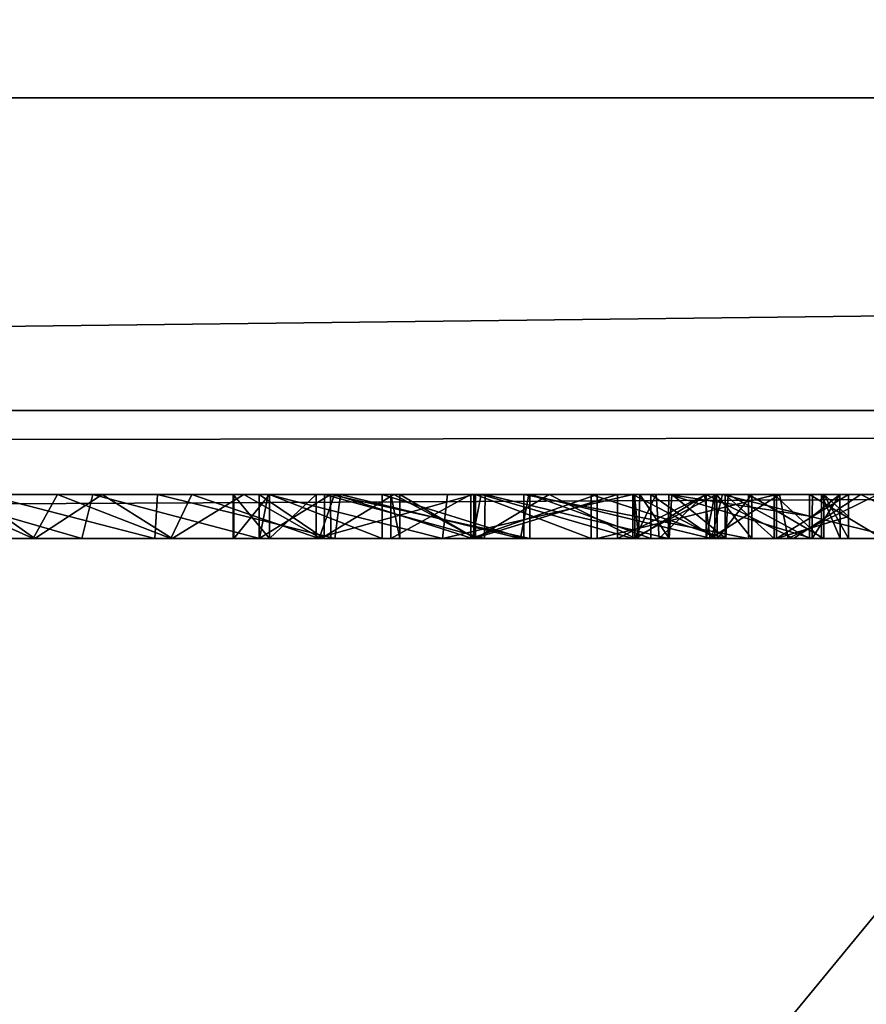
# Model space of a CAD drawing. Units: millimetres. Extents: x -30 to 72, y -201 to 44.
# Drawn here: x -1 to 1, y -21 to -19 of the extents above; entities that cross this region are included whole.
import ezdxf

# ---------------------------------------------------------------- set-up
doc = ezdxf.new("R2010")
doc.units = ezdxf.units.MM
doc.header["$LTSCALE"] = 52.148148
for name, color, linetype in [('1', 7, 'CONTINUOUS'), ('10', 7, 'CONTINUOUS'), ('178', 7, 'CONTINUOUS'), ('179', 7, 'CONTINUOUS'), ('180', 7, 'CONTINUOUS'), ('182', 7, 'CONTINUOUS'), ('185', 7, 'CONTINUOUS'), ('192', 7, 'CONTINUOUS'), ('193', 7, 'CONTINUOUS'), ('195', 7, 'CONTINUOUS'), ('262', 7, 'CONTINUOUS'), ('263', 7, 'CONTINUOUS'), ('4', 7, 'CONTINUOUS'), ('86', 7, 'CONTINUOUS'), ('87', 7, 'CONTINUOUS'), ('88', 7, 'CONTINUOUS'), ('89', 7, 'CONTINUOUS'), ('90', 7, 'CONTINUOUS'), ('91', 7, 'CONTINUOUS'), ('92', 7, 'CONTINUOUS'), ('93', 7, 'CONTINUOUS')]:
    doc.layers.add(name, color=color, linetype=linetype)

msp = doc.modelspace()

# ---------------------------------------------------------------- linework, layer by layer
at = {"layer": '1', "color": 7, "linetype": 'Continuous'}
for points in [[(42.7, -19, 97), (-10, -10.95, 97), (-17, -19, 97), (42.7, -19, 97)], [(10, -10.95, 97), (-10, -10.95, 97), (42.7, -19, 97), (10, -10.95, 97)]]:
    msp.add_3dface(points, dxfattribs=at)
at = {"layer": '10', "color": 7, "linetype": 'Continuous'}
for points in [[(42.7, -19, 97), (-17, -19, 97), (-17, -19.7102, 96.704), (42.7, -19, 97)], [(42.7, -19.7071, 96.7071), (42.7, -19, 97), (-17, -19.7102, 96.704), (42.7, -19.7071, 96.7071)], [(-17, -20, 96), (42.7, -20, 96), (42.7, -19.7071, 96.7071), (-17, -20, 96)], [(-17, -20, 96), (42.7, -19.7071, 96.7071), (-17, -19.8002, 96.5997), (-17, -20, 96)], [(-17, -19.8002, 96.5997), (42.7, -19.7071, 96.7071), (-17, -19.7102, 96.704), (-17, -19.8002, 96.5997)]]:
    msp.add_3dface(points, dxfattribs=at)
at = {"layer": '178', "color": 7, "linetype": 'Continuous'}
for points in [[(-0.7301, -20, 25.4342), (-1.105, -20, 25.2253), (-1.0769, -19.9, 25.243), (-0.7301, -20, 25.4342)], [(-0.7051, -19.9, 25.4448), (-0.7301, -20, 25.4342), (-1.0769, -19.9, 25.243), (-0.7051, -19.9, 25.4448)], [(-0.953, -20, 20.1921), (-0.5642, -20, 20.0038), (-0.9527, -19.9, 20.1927), (-0.953, -20, 20.1921)], [(-0.9527, -19.9, 20.1927), (-0.5642, -20, 20.0038), (-0.5579, -19.9, 20.0021), (-0.9527, -19.9, 20.1927)], [(-0.3267, -20, 25.5883), (-0.7301, -20, 25.4342), (-0.7051, -19.9, 25.4448), (-0.3267, -20, 25.5883)], [(-0.3071, -19.9, 25.5926), (-0.3267, -20, 25.5883), (-0.7051, -19.9, 25.4448), (-0.3071, -19.9, 25.5926)], [(-0.5642, -20, 20.0038), (-0.1558, -20, 19.8759), (-0.5579, -19.9, 20.0021), (-0.5642, -20, 20.0038)], [(-0.5579, -19.9, 20.0021), (-0.1558, -20, 19.8759), (-0.143, -19.9, 19.8742), (-0.5579, -19.9, 20.0021)], [(0.089, -20, 25.6805), (-0.3267, -20, 25.5883), (-0.3071, -19.9, 25.5926), (0.089, -20, 25.6805)], [(0.1003, -19.9, 25.6814), (0.089, -20, 25.6805), (-0.3071, -19.9, 25.5926), (0.1003, -19.9, 25.6814)], [(-0.1558, -20, 19.8759), (0.266, -20, 19.8086), (-0.143, -19.9, 19.8742), (-0.1558, -20, 19.8759)], [(-0.143, -19.9, 19.8742), (0.266, -20, 19.8086), (0.2852, -19.9, 19.8083), (-0.143, -19.9, 19.8742)], [(0.5212, -20, 25.7125), (0.089, -20, 25.6805), (0.5212, -19.9, 25.7125), (0.5212, -20, 25.7125)], [(0.5212, -19.9, 25.7125), (0.089, -20, 25.6805), (0.1003, -19.9, 25.6814), (0.5212, -19.9, 25.7125)], [(0.266, -20, 19.8086), (0.7, -20, 19.8036), (0.2852, -19.9, 19.8083), (0.266, -20, 19.8086)], [(0.2852, -19.9, 19.8083), (0.7, -20, 19.8036), (0.7249, -19.9, 19.8058), (0.2852, -19.9, 19.8083)], [(0.7, -20, 19.8036), (1.1261, -20, 19.8599), (0.7249, -19.9, 19.8058), (0.7, -20, 19.8036)], [(0.7249, -19.9, 19.8058), (1.1261, -20, 19.8599), (1.1554, -19.9, 19.8663), (0.7249, -19.9, 19.8058)]]:
    msp.add_3dface(points, dxfattribs=at)
at = {"layer": '179', "color": 7, "linetype": 'Continuous'}
for points in [[(0.7133, -20, 25.6321), (0.5212, -20, 25.7125), (0.7111, -19.9, 25.6342), (0.7133, -20, 25.6321)], [(0.5212, -20, 25.7125), (0.5212, -19.9, 25.7125), (0.7111, -19.9, 25.6342), (0.5212, -20, 25.7125)], [(0.5212, -20, 25.1723), (0.7133, -20, 25.2527), (0.5212, -19.9, 25.1723), (0.5212, -20, 25.1723)], [(0.5212, -19.9, 25.1723), (0.7133, -20, 25.2527), (0.7111, -19.9, 25.2506), (0.5212, -19.9, 25.1723)], [(0.7133, -20, 25.2527), (0.7911, -20, 25.4424), (0.7111, -19.9, 25.2506), (0.7133, -20, 25.2527)], [(0.7111, -19.9, 25.2506), (0.7911, -20, 25.4424), (0.7909, -19.9, 25.4424), (0.7111, -19.9, 25.2506)], [(0.7909, -19.9, 25.4424), (0.7133, -20, 25.6321), (0.7111, -19.9, 25.6342), (0.7909, -19.9, 25.4424)], [(0.7911, -20, 25.4424), (0.7133, -20, 25.6321), (0.7909, -19.9, 25.4424), (0.7911, -20, 25.4424)]]:
    msp.add_3dface(points, dxfattribs=at)
at = {"layer": '180', "color": 7, "linetype": 'Continuous'}
for points in [[(-1.1238, -20, 24.5257), (-0.8408, -20, 24.752), (-1.0626, -19.9, 24.58), (-1.1238, -20, 24.5257)], [(-0.8365, -20, 20.7552), (-1.1209, -20, 20.9813), (-0.9785, -19.9, 20.8605), (-0.8365, -20, 20.7552)], [(-1.0626, -19.9, 24.58), (-0.8408, -20, 24.752), (-0.7851, -19.9, 24.7887), (-1.0626, -19.9, 24.58)], [(-0.6841, -19.9, 20.6596), (-0.8365, -20, 20.7552), (-0.9785, -19.9, 20.8605), (-0.6841, -19.9, 20.6596)], [(-0.8408, -20, 24.752), (-0.5282, -20, 24.9322), (-0.7851, -19.9, 24.7887), (-0.8408, -20, 24.752)], [(-0.5248, -20, 20.5759), (-0.8365, -20, 20.7552), (-0.6841, -19.9, 20.6596), (-0.5248, -20, 20.5759)], [(-0.7851, -19.9, 24.7887), (-0.5282, -20, 24.9322), (-0.4804, -19.9, 24.9538), (-0.7851, -19.9, 24.7887)], [(-0.3623, -19.9, 20.506), (-0.5248, -20, 20.5759), (-0.6841, -19.9, 20.6596), (-0.3623, -19.9, 20.506)], [(-0.5282, -20, 24.9322), (-0.1915, -20, 25.0648), (-0.4804, -19.9, 24.9538), (-0.5282, -20, 24.9322)], [(-0.1863, -20, 20.4437), (-0.5248, -20, 20.5759), (-0.3623, -19.9, 20.506), (-0.1863, -20, 20.4437)], [(-0.4804, -19.9, 24.9538), (-0.1915, -20, 25.0648), (-0.1564, -19.9, 25.0742), (-0.4804, -19.9, 24.9538)], [(-0.0216, -19.9, 20.4007), (-0.1863, -20, 20.4437), (-0.3623, -19.9, 20.506), (-0.0216, -19.9, 20.4007)], [(-0.1915, -20, 25.0648), (0.1572, -20, 25.1443), (-0.1564, -19.9, 25.0742), (-0.1915, -20, 25.0648)], [(0.1645, -20, 20.3644), (-0.1863, -20, 20.4437), (-0.0216, -19.9, 20.4007), (0.1645, -20, 20.3644)], [(-0.1564, -19.9, 25.0742), (0.1572, -20, 25.1443), (0.1763, -19.9, 25.1467), (-0.1564, -19.9, 25.0742)], [(0.3309, -19.9, 20.3464), (0.1645, -20, 20.3644), (-0.0216, -19.9, 20.4007), (0.3309, -19.9, 20.3464)], [(0.1572, -20, 25.1443), (0.5212, -20, 25.1723), (0.1763, -19.9, 25.1467), (0.1572, -20, 25.1443)], [(0.5268, -20, 20.3378), (0.1645, -20, 20.3644), (0.3309, -19.9, 20.3464), (0.5268, -20, 20.3378)], [(0.5212, -20, 25.1723), (0.5212, -19.9, 25.1723), (0.1763, -19.9, 25.1467), (0.5212, -20, 25.1723)], [(0.687, -19.9, 20.3435), (0.5268, -20, 20.3378), (0.3309, -19.9, 20.3464), (0.687, -19.9, 20.3435)], [(0.8855, -20, 20.3655), (0.5268, -20, 20.3378), (0.687, -19.9, 20.3435), (0.8855, -20, 20.3655)], [(1.0384, -19.9, 20.3946), (0.8855, -20, 20.3655), (0.687, -19.9, 20.3435), (1.0384, -19.9, 20.3946)], [(1.2395, -20, 20.4469), (0.8855, -20, 20.3655), (1.0384, -19.9, 20.3946), (1.2395, -20, 20.4469)], [(1.3785, -19.9, 20.4959), (1.2395, -20, 20.4469), (1.0384, -19.9, 20.3946), (1.3785, -19.9, 20.4959)]]:
    msp.add_3dface(points, dxfattribs=at)
at = {"layer": '182', "color": 7, "linetype": 'Continuous'}
for points in [[(0.5258, -20, 22.9187), (0.5337, -20, 22.4896), (0.5246, -19.9, 22.8855), (0.5258, -20, 22.9187)], [(0.574, -19.9, 23.3074), (0.5258, -20, 22.9187), (0.5246, -19.9, 22.8855), (0.574, -19.9, 23.3074)], [(0.5246, -19.9, 22.8855), (0.5337, -20, 22.4896), (0.5371, -19.9, 22.4627), (0.5246, -19.9, 22.8855)], [(0.5809, -20, 23.3452), (0.5258, -20, 22.9187), (0.574, -19.9, 23.3074), (0.5809, -20, 23.3452)], [(0.5337, -20, 22.4896), (0.6032, -20, 22.0635), (0.5371, -19.9, 22.4627), (0.5337, -20, 22.4896)], [(0.5371, -19.9, 22.4627), (0.6032, -20, 22.0635), (0.6094, -19.9, 22.0443), (0.5371, -19.9, 22.4627)], [(0.6837, -19.9, 23.7176), (0.5809, -20, 23.3452), (0.574, -19.9, 23.3074), (0.6837, -19.9, 23.7176)], [(0.6966, -20, 23.7574), (0.5809, -20, 23.3452), (0.6837, -19.9, 23.7176), (0.6966, -20, 23.7574)], [(0.6032, -20, 22.0635), (0.7326, -20, 21.6577), (0.6094, -19.9, 22.0443), (0.6032, -20, 22.0635)], [(0.6094, -19.9, 22.0443), (0.7326, -20, 21.6577), (0.7374, -19.9, 21.6475), (0.6094, -19.9, 22.0443)], [(0.8544, -19.9, 24.1148), (0.6966, -20, 23.7574), (0.6837, -19.9, 23.7176), (0.8544, -19.9, 24.1148)], [(0.8734, -20, 24.1535), (0.6966, -20, 23.7574), (0.8544, -19.9, 24.1148), (0.8734, -20, 24.1535)], [(0.7326, -20, 21.6577), (0.9222, -20, 21.268), (0.7374, -19.9, 21.6475), (0.7326, -20, 21.6577)], [(0.7374, -19.9, 21.6475), (0.9222, -20, 21.268), (0.9222, -19.9, 21.268), (0.7374, -19.9, 21.6475)], [(1.0776, -19.9, 24.4797), (0.8734, -20, 24.1535), (0.8544, -19.9, 24.1148), (1.0776, -19.9, 24.4797)], [(1.1023, -20, 24.5155), (0.8734, -20, 24.1535), (1.0776, -19.9, 24.4797), (1.1023, -20, 24.5155)]]:
    msp.add_3dface(points, dxfattribs=at)
at = {"layer": '185', "color": 7, "linetype": 'Continuous'}
for points in [[(0.9222, -20, 21.268), (1.0883, -20, 21.1424), (0.9222, -19.9, 21.268), (0.9222, -20, 21.268)], [(0.9222, -19.9, 21.268), (1.0883, -20, 21.1424), (1.0853, -19.9, 21.1433), (0.9222, -19.9, 21.268)]]:
    msp.add_3dface(points, dxfattribs=at)
at = {"layer": '192', "color": 42, "linetype": 'Continuous', "true_color": 0xcd9632}
for points in [[(-0.7051, -19.9, 25.4448), (-1.0769, -19.9, 25.243), (-0.7851, -19.9, 24.7887), (-0.7051, -19.9, 25.4448)], [(-1.0769, -19.9, 25.243), (-1.0626, -19.9, 24.58), (-0.7851, -19.9, 24.7887), (-1.0769, -19.9, 25.243)], [(-0.9527, -19.9, 20.1927), (-0.6841, -19.9, 20.6596), (-0.9785, -19.9, 20.8605), (-0.9527, -19.9, 20.1927)], [(-0.9527, -19.9, 20.1927), (-0.5579, -19.9, 20.0021), (-0.6841, -19.9, 20.6596), (-0.9527, -19.9, 20.1927)], [(-0.7051, -19.9, 25.4448), (-0.7851, -19.9, 24.7887), (-0.4804, -19.9, 24.9538), (-0.7051, -19.9, 25.4448)], [(-0.3071, -19.9, 25.5926), (-0.7051, -19.9, 25.4448), (-0.4804, -19.9, 24.9538), (-0.3071, -19.9, 25.5926)], [(-0.5579, -19.9, 20.0021), (-0.3623, -19.9, 20.506), (-0.6841, -19.9, 20.6596), (-0.5579, -19.9, 20.0021)], [(-0.5579, -19.9, 20.0021), (-0.143, -19.9, 19.8742), (-0.3623, -19.9, 20.506), (-0.5579, -19.9, 20.0021)], [(-0.3071, -19.9, 25.5926), (-0.4804, -19.9, 24.9538), (-0.1564, -19.9, 25.0742), (-0.3071, -19.9, 25.5926)], [(-0.3039, -19.9, 16.1443), (-0.385, -19.9, 16.3402), (-0.3863, -19.9, 16.2331), (-0.3039, -19.9, 16.1443)], [(-0.3039, -19.9, 16.1443), (-0.3036, -19.9, 16.4094), (-0.385, -19.9, 16.3402), (-0.3039, -19.9, 16.1443)], [(-0.143, -19.9, 19.8742), (-0.0216, -19.9, 20.4007), (-0.3623, -19.9, 20.506), (-0.143, -19.9, 19.8742)], [(-0.179, -19.9, 18.0757), (-0.3271, -19.9, 17.7633), (-0.1652, -19.9, 17.2728), (-0.179, -19.9, 18.0757)], [(0.1003, -19.9, 25.6814), (-0.3071, -19.9, 25.5926), (-0.1564, -19.9, 25.0742), (0.1003, -19.9, 25.6814)], [(-0.3039, -19.9, 16.1443), (-0.0478, -19.9, 16.0358), (-0.3036, -19.9, 16.4094), (-0.3039, -19.9, 16.1443)], [(-0.0478, -19.9, 16.0358), (-0.1978, -19.9, 16.3947), (-0.3036, -19.9, 16.4094), (-0.0478, -19.9, 16.0358)], [(-0.1978, -19.9, 16.3947), (-0.0478, -19.9, 16.0358), (0.1601, -19.9, 16.2573), (-0.1978, -19.9, 16.3947)], [(-0.0287, -19.9, 17.6066), (-0.0078, -19.9, 17.8438), (-0.179, -19.9, 18.0757), (-0.0287, -19.9, 17.6066)], [(-0.0287, -19.9, 17.6066), (-0.179, -19.9, 18.0757), (-0.1652, -19.9, 17.2728), (-0.0287, -19.9, 17.6066)], [(-0.0078, -19.9, 17.8438), (0.1641, -19.9, 17.9903), (-0.179, -19.9, 18.0757), (-0.0078, -19.9, 17.8438)], [(0.1641, -19.9, 17.9903), (0.1859, -19.9, 18.2578), (-0.179, -19.9, 18.0757), (0.1641, -19.9, 17.9903)], [(0.2869, -19.9, 17.0582), (-0.0287, -19.9, 17.6066), (-0.1652, -19.9, 17.2728), (0.2869, -19.9, 17.0582)], [(0.1003, -19.9, 25.6814), (-0.1564, -19.9, 25.0742), (0.1763, -19.9, 25.1467), (0.1003, -19.9, 25.6814)], [(-0.143, -19.9, 19.8742), (0.2852, -19.9, 19.8083), (-0.0216, -19.9, 20.4007), (-0.143, -19.9, 19.8742)], [(-0.0478, -19.9, 16.0358), (0.2733, -19.9, 16), (0.1601, -19.9, 16.2573), (-0.0478, -19.9, 16.0358)], [(0.1531, -19.9, 17.4083), (-0.0287, -19.9, 17.6066), (0.2869, -19.9, 17.0582), (0.1531, -19.9, 17.4083)], [(0.2852, -19.9, 19.8083), (0.3309, -19.9, 20.3464), (-0.0216, -19.9, 20.4007), (0.2852, -19.9, 19.8083)], [(0.5212, -19.9, 25.7125), (0.1003, -19.9, 25.6814), (0.5212, -19.9, 25.1723), (0.5212, -19.9, 25.7125)], [(0.5212, -19.9, 25.1723), (0.1003, -19.9, 25.6814), (0.1763, -19.9, 25.1467), (0.5212, -19.9, 25.1723)], [(0.4398, -19.9, 17.2987), (0.1531, -19.9, 17.4083), (0.2869, -19.9, 17.0582), (0.4398, -19.9, 17.2987)], [(0.2733, -19.9, 16), (0.4859, -19.9, 16.2809), (0.1601, -19.9, 16.2573), (0.2733, -19.9, 16)], [(0.1641, -19.9, 17.9903), (0.4265, -19.9, 18.0186), (0.1859, -19.9, 18.2578), (0.1641, -19.9, 17.9903)], [(0.4265, -19.9, 18.0186), (0.6031, -19.9, 18.2471), (0.1859, -19.9, 18.2578), (0.4265, -19.9, 18.0186)], [(0.2733, -19.9, 16), (0.7834, -19.9, 16.1526), (0.4859, -19.9, 16.2809), (0.2733, -19.9, 16)], [(0.2852, -19.9, 19.8083), (0.7249, -19.9, 19.8058), (0.3309, -19.9, 20.3464), (0.2852, -19.9, 19.8083)], [(0.4398, -19.9, 17.2987), (0.2869, -19.9, 17.0582), (0.5617, -19.9, 16.9382), (0.4398, -19.9, 17.2987)], [(0.7249, -19.9, 19.8058), (0.687, -19.9, 20.3435), (0.3309, -19.9, 20.3464), (0.7249, -19.9, 19.8058)], [(0.4265, -19.9, 18.0186), (0.7309, -19.9, 17.9252), (0.6031, -19.9, 18.2471), (0.4265, -19.9, 18.0186)], [(0.8474, -19.9, 17.0792), (0.4398, -19.9, 17.2987), (0.7069, -19.9, 16.7324), (0.8474, -19.9, 17.0792)], [(0.4398, -19.9, 17.2987), (0.5617, -19.9, 16.9382), (0.7069, -19.9, 16.7324), (0.4398, -19.9, 17.2987)], [(0.7834, -19.9, 16.1526), (0.6873, -19.9, 16.4625), (0.4859, -19.9, 16.2809), (0.7834, -19.9, 16.1526)], [(0.5212, -19.9, 25.7125), (0.5212, -19.9, 25.1723), (0.7111, -19.9, 25.2506), (0.5212, -19.9, 25.7125)], [(0.5212, -19.9, 25.7125), (0.7111, -19.9, 25.2506), (0.7111, -19.9, 25.6342), (0.5212, -19.9, 25.7125)], [(0.574, -19.9, 23.3074), (0.5246, -19.9, 22.8855), (0.5371, -19.9, 22.4627), (0.574, -19.9, 23.3074)], [(0.574, -19.9, 23.3074), (0.5371, -19.9, 22.4627), (0.6094, -19.9, 22.0443), (0.574, -19.9, 23.3074)], [(0.6837, -19.9, 23.7176), (0.574, -19.9, 23.3074), (0.6094, -19.9, 22.0443), (0.6837, -19.9, 23.7176)], [(0.7309, -19.9, 17.9252), (0.8419, -19.9, 17.8708), (0.6031, -19.9, 18.2471), (0.7309, -19.9, 17.9252)], [(0.8419, -19.9, 17.8708), (0.929, -19.9, 18.1109), (0.6031, -19.9, 18.2471), (0.8419, -19.9, 17.8708)], [(0.6837, -19.9, 23.7176), (0.6094, -19.9, 22.0443), (0.7374, -19.9, 21.6475), (0.6837, -19.9, 23.7176)], [(0.8544, -19.9, 24.1148), (0.6837, -19.9, 23.7176), (0.7374, -19.9, 21.6475), (0.8544, -19.9, 24.1148)], [(0.7249, -19.9, 19.8058), (1.0384, -19.9, 20.3946), (0.687, -19.9, 20.3435), (0.7249, -19.9, 19.8058)], [(0.7834, -19.9, 16.1526), (0.7069, -19.9, 16.7324), (0.6873, -19.9, 16.4625), (0.7834, -19.9, 16.1526)], [(0.7834, -19.9, 16.1526), (0.8474, -19.9, 17.0792), (0.7069, -19.9, 16.7324), (0.7834, -19.9, 16.1526)], [(0.7111, -19.9, 25.2506), (0.7909, -19.9, 25.4424), (0.7111, -19.9, 25.6342), (0.7111, -19.9, 25.2506)], [(0.7249, -19.9, 19.8058), (1.1554, -19.9, 19.8663), (1.0384, -19.9, 20.3946), (0.7249, -19.9, 19.8058)], [(0.8544, -19.9, 24.1148), (0.7374, -19.9, 21.6475), (0.9222, -19.9, 21.268), (0.8544, -19.9, 24.1148)], [(0.8474, -19.9, 17.0792), (0.7834, -19.9, 16.1526), (0.9544, -19.9, 16.3731), (0.8474, -19.9, 17.0792)], [(0.8419, -19.9, 17.8708), (0.9497, -19.9, 17.9019), (0.929, -19.9, 18.1109), (0.8419, -19.9, 17.8708)], [(1.0109, -19.9, 16.666), (0.8474, -19.9, 17.0792), (0.9544, -19.9, 16.3731), (1.0109, -19.9, 16.666)], [(1.0776, -19.9, 24.4797), (0.8544, -19.9, 24.1148), (1.064, -19.9, 22.8617), (1.0776, -19.9, 24.4797)], [(0.8544, -19.9, 24.1148), (0.9222, -19.9, 21.268), (1.064, -19.9, 22.8617), (0.8544, -19.9, 24.1148)], [(1.064, -19.9, 22.8617), (0.9222, -19.9, 21.268), (1.0853, -19.9, 21.1433), (1.064, -19.9, 22.8617)], [(0.9497, -19.9, 17.9019), (0.9914, -19.9, 18.0058), (0.929, -19.9, 18.1109), (0.9497, -19.9, 17.9019)], [(1.1554, -19.9, 19.8663), (1.3785, -19.9, 20.4959), (1.0384, -19.9, 20.3946), (1.1554, -19.9, 19.8663)]]:
    msp.add_3dface(points, dxfattribs=at)
at = {"layer": '193', "color": 7, "linetype": 'Continuous'}
for points in [[(-13.9975, -27.7135), (-25.711, -16.0026), (17.9975, -27.7135), (-13.9975, -27.7135)], [(17.9975, -27.7135), (-25.711, -16.0026), (29.711, -16.0026), (17.9975, -27.7135)]]:
    msp.add_3dface(points, dxfattribs=at)
at = {"layer": '195', "color": 7, "linetype": 'Continuous'}
for points in [[(21, -20, 6), (-17, -20, 6), (-13.7529, -27.2781, 6), (21, -20, 6)], [(17.7528, -27.2782, 6), (21, -20, 6), (-13.7529, -27.2781, 6), (17.7528, -27.2782, 6)]]:
    msp.add_3dface(points, dxfattribs=at)
at = {"layer": '262', "color": 7, "linetype": 'Continuous'}
for points in [[(10, -16.3325, 233.6191), (10, -31.7733, 259.0023), (-10, -16.3325, 233.6191), (10, -16.3325, 233.6191)], [(-10, -16.3325, 233.6191), (10, -31.7733, 259.0023), (-10, -31.7733, 259.0023), (-10, -16.3325, 233.6191)]]:
    msp.add_3dface(points, dxfattribs=at)
at = {"layer": '263', "color": 7, "linetype": 'Continuous'}
for points in [[(-10, -10.0134, 267.1497), (-10, -34.2933, 290.2801), (10, -10.0134, 267.1497), (-10, -10.0134, 267.1497)], [(10, -10.0134, 267.1497), (-10, -34.2933, 290.2801), (10, -34.2933, 290.2801), (10, -10.0134, 267.1497)]]:
    msp.add_3dface(points, dxfattribs=at)
at = {"layer": '4', "color": 7, "linetype": 'Continuous'}
for points in [[(0.2733, -20, 16), (-5.955, -20, 16), (-17, -20, 6), (0.2733, -20, 16)], [(6.2957, -20, 16), (0.2733, -20, 16), (-17, -20, 6), (6.2957, -20, 16)], [(10.5482, -20, 16), (6.2957, -20, 16), (-17, -20, 6), (10.5482, -20, 16)], [(11.1526, -20, 16.0493), (10.5482, -20, 16), (-17, -20, 6), (11.1526, -20, 16.0493)], [(21, -20, 6), (11.1526, -20, 16.0493), (-17, -20, 6), (21, -20, 6)], [(-17, -20, 6), (-7.2067, -20, 18.1977), (21, -20, 55), (-17, -20, 6)], [(-17, -20, 96), (-17, -20, 6), (42.7, -20, 96), (-17, -20, 96)], [(42.7, -20, 96), (-17, -20, 6), (21.8787, -20, 57.1213), (42.7, -20, 96)], [(21.8787, -20, 57.1213), (-17, -20, 6), (21, -20, 55), (21.8787, -20, 57.1213)], [(-7.2067, -20, 18.1977), (-1.7441, -20, 24.656), (21, -20, 55), (-7.2067, -20, 18.1977)], [(-5.3907, -20, 18.3631), (3.4788, -20, 19.7974), (-7.1063, -20, 18.2391), (-5.3907, -20, 18.3631)], [(-0.5642, -20, 20.0038), (-0.953, -20, 20.1921), (-7.1063, -20, 18.2391), (-0.5642, -20, 20.0038)], [(-0.1558, -20, 19.8759), (-0.5642, -20, 20.0038), (-7.1063, -20, 18.2391), (-0.1558, -20, 19.8759)], [(0.266, -20, 19.8086), (-0.1558, -20, 19.8759), (-7.1063, -20, 18.2391), (0.266, -20, 19.8086)], [(0.7, -20, 19.8036), (0.266, -20, 19.8086), (-7.1063, -20, 18.2391), (0.7, -20, 19.8036)], [(3.4788, -20, 19.7974), (0.7, -20, 19.8036), (-7.1063, -20, 18.2391), (3.4788, -20, 19.7974)], [(-4.0799, -20, 16.0036), (-5.955, -20, 16), (0.2733, -20, 16), (-4.0799, -20, 16.0036)], [(-5.3907, -20, 18.3631), (-1.5723, -20, 18.3631), (3.911, -20, 19.8295), (-5.3907, -20, 18.3631)], [(3.4788, -20, 19.7974), (-5.3907, -20, 18.3631), (3.911, -20, 19.8295), (3.4788, -20, 19.7974)], [(-0.0478, -20, 16.0358), (-4.0799, -20, 16.0036), (0.2733, -20, 16), (-0.0478, -20, 16.0358)], [(-4.0799, -20, 16.0036), (-0.0478, -20, 16.0358), (-1.3458, -20, 16.0271), (-4.0799, -20, 16.0036)], [(-1.8893, -20, 22.9343), (-1.8888, -20, 22.5712), (0.5258, -20, 22.9187), (-1.8893, -20, 22.9343)], [(-1.8357, -20, 23.2903), (-1.8893, -20, 22.9343), (0.5809, -20, 23.3452), (-1.8357, -20, 23.2903)], [(0.5809, -20, 23.3452), (-1.8893, -20, 22.9343), (0.5258, -20, 22.9187), (0.5809, -20, 23.3452)], [(-1.8888, -20, 22.5712), (-1.835, -20, 22.2154), (0.5337, -20, 22.4896), (-1.8888, -20, 22.5712)], [(0.5258, -20, 22.9187), (-1.8888, -20, 22.5712), (0.5337, -20, 22.4896), (0.5258, -20, 22.9187)], [(-1.7293, -20, 23.6372), (-1.8357, -20, 23.2903), (0.5809, -20, 23.3452), (-1.7293, -20, 23.6372)], [(-1.835, -20, 22.2154), (-1.7274, -20, 21.8685), (0.6032, -20, 22.0635), (-1.835, -20, 22.2154)], [(0.5337, -20, 22.4896), (-1.835, -20, 22.2154), (0.6032, -20, 22.0635), (0.5337, -20, 22.4896)], [(-1.7441, -20, 24.656), (-1.446, -20, 24.9632), (21, -20, 55), (-1.7441, -20, 24.656)], [(-1.5729, -20, 23.9617), (-1.7293, -20, 23.6372), (0.6966, -20, 23.7574), (-1.5729, -20, 23.9617)], [(0.6966, -20, 23.7574), (-1.7293, -20, 23.6372), (0.5809, -20, 23.3452), (0.6966, -20, 23.7574)], [(-1.7274, -20, 21.8685), (-1.571, -20, 21.5445), (0.7326, -20, 21.6577), (-1.7274, -20, 21.8685)], [(0.6032, -20, 22.0635), (-1.7274, -20, 21.8685), (0.7326, -20, 21.6577), (0.6032, -20, 22.0635)], [(-1.3691, -20, 24.2616), (-1.5729, -20, 23.9617), (0.8734, -20, 24.1535), (-1.3691, -20, 24.2616)], [(0.8734, -20, 24.1535), (-1.5729, -20, 23.9617), (0.6966, -20, 23.7574), (0.8734, -20, 24.1535)], [(-1.4754, -20, 18.3231), (6.8606, -20, 18.3631), (-1.5723, -20, 18.3631), (-1.4754, -20, 18.3231)], [(-1.5723, -20, 18.3631), (6.8606, -20, 18.3631), (4.3267, -20, 19.9216), (-1.5723, -20, 18.3631)], [(3.911, -20, 19.8295), (-1.5723, -20, 18.3631), (4.3267, -20, 19.9216), (3.911, -20, 19.8295)], [(-1.571, -20, 21.5445), (-1.3659, -20, 21.2447), (0.9222, -20, 21.268), (-1.571, -20, 21.5445)], [(0.7326, -20, 21.6577), (-1.571, -20, 21.5445), (0.9222, -20, 21.268), (0.7326, -20, 21.6577)], [(0.1842, -20, 18.2575), (6.7632, -20, 18.3229), (-1.4754, -20, 18.3231), (0.1842, -20, 18.2575)], [(-1.4336, -20, 18.2243), (0.1842, -20, 18.2575), (-1.4754, -20, 18.3231), (-1.4336, -20, 18.2243)], [(6.7632, -20, 18.3229), (6.8606, -20, 18.3631), (-1.4754, -20, 18.3231), (6.7632, -20, 18.3229)], [(-1.446, -20, 24.9632), (-1.105, -20, 25.2253), (21, -20, 55), (-1.446, -20, 24.9632)], [(-0.1801, -20, 18.0746), (0.1842, -20, 18.2575), (-1.4336, -20, 18.2243), (-0.1801, -20, 18.0746)], [(-0.3272, -20, 17.7624), (-0.1801, -20, 18.0746), (-1.4336, -20, 16.4169), (-0.3272, -20, 17.7624)], [(-1.4336, -20, 16.4169), (-0.1801, -20, 18.0746), (-1.4336, -20, 18.2243), (-1.4336, -20, 16.4169)], [(-0.1649, -20, 17.2725), (-0.3272, -20, 17.7624), (-1.4336, -20, 16.4169), (-0.1649, -20, 17.2725)], [(0.2869, -20, 17.0582), (-0.1649, -20, 17.2725), (-1.4336, -20, 16.4169), (0.2869, -20, 17.0582)], [(0.5617, -20, 16.9382), (0.2869, -20, 17.0582), (-1.4336, -20, 16.4169), (0.5617, -20, 16.9382)], [(0.7069, -20, 16.7324), (0.5617, -20, 16.9382), (-1.4336, -20, 16.4169), (0.7069, -20, 16.7324)], [(0.6873, -20, 16.4625), (0.7069, -20, 16.7324), (-1.4336, -20, 16.4169), (0.6873, -20, 16.4625)], [(-0.3036, -20, 16.4094), (0.6873, -20, 16.4625), (-1.4336, -20, 16.4169), (-0.3036, -20, 16.4094)], [(-1.4277, -20, 16.346), (-0.3036, -20, 16.4094), (-1.4336, -20, 16.4169), (-1.4277, -20, 16.346)], [(-0.385, -20, 16.3402), (-0.3036, -20, 16.4094), (-1.4277, -20, 16.346), (-0.385, -20, 16.3402)], [(-1.3978, -20, 16.2911), (-0.385, -20, 16.3402), (-1.4277, -20, 16.346), (-1.3978, -20, 16.2911)], [(-1.3218, -20, 16.2612), (-0.385, -20, 16.3402), (-1.3978, -20, 16.2911), (-1.3218, -20, 16.2612)], [(-1.1238, -20, 24.5257), (-1.3691, -20, 24.2616), (1.1023, -20, 24.5155), (-1.1238, -20, 24.5257)], [(1.1023, -20, 24.5155), (-1.3691, -20, 24.2616), (0.8734, -20, 24.1535), (1.1023, -20, 24.5155)], [(-1.3659, -20, 21.2447), (-1.1209, -20, 20.9813), (1.0883, -20, 21.1424), (-1.3659, -20, 21.2447)], [(0.9222, -20, 21.268), (-1.3659, -20, 21.2447), (1.0883, -20, 21.1424), (0.9222, -20, 21.268)], [(-1.3458, -20, 16.0271), (-0.0478, -20, 16.0358), (-1.223, -20, 16.0519), (-1.3458, -20, 16.0271)], [(-1.2294, -20, 16.2331), (-0.385, -20, 16.3402), (-1.3218, -20, 16.2612), (-1.2294, -20, 16.2331)], [(-0.3863, -20, 16.2331), (-0.385, -20, 16.3402), (-1.2294, -20, 16.2331), (-0.3863, -20, 16.2331)], [(-1.177, -20, 16.148), (-0.3863, -20, 16.2331), (-1.2294, -20, 16.2331), (-1.177, -20, 16.148)], [(-0.0478, -20, 16.0358), (-0.3039, -20, 16.1443), (-1.223, -20, 16.0519), (-0.0478, -20, 16.0358)], [(-1.223, -20, 16.0519), (-0.3039, -20, 16.1443), (-1.177, -20, 16.148), (-1.223, -20, 16.0519)], [(-0.3039, -20, 16.1443), (-0.3863, -20, 16.2331), (-1.177, -20, 16.148), (-0.3039, -20, 16.1443)], [(-0.8408, -20, 24.752), (-1.1238, -20, 24.5257), (1.3824, -20, 24.8412), (-0.8408, -20, 24.752)], [(1.3824, -20, 24.8412), (-1.1238, -20, 24.5257), (1.1023, -20, 24.5155), (1.3824, -20, 24.8412)], [(1.8882, -20, 20.7614), (2.169, -20, 20.9867), (-1.1209, -20, 20.9813), (1.8882, -20, 20.7614)], [(-1.1209, -20, 20.9813), (2.169, -20, 20.9867), (1.0883, -20, 21.1424), (-1.1209, -20, 20.9813)], [(-0.8365, -20, 20.7552), (1.8882, -20, 20.7614), (-1.1209, -20, 20.9813), (-0.8365, -20, 20.7552)], [(-1.105, -20, 25.2253), (-0.7301, -20, 25.4342), (21, -20, 55), (-1.105, -20, 25.2253)], [(-0.5282, -20, 24.9322), (-0.8408, -20, 24.752), (1.3824, -20, 24.8412), (-0.5282, -20, 24.9322)], [(1.5741, -20, 20.5793), (1.8882, -20, 20.7614), (-0.8365, -20, 20.7552), (1.5741, -20, 20.5793)], [(-0.5248, -20, 20.5759), (1.5741, -20, 20.5793), (-0.8365, -20, 20.7552), (-0.5248, -20, 20.5759)], [(-0.7301, -20, 25.4342), (-0.3267, -20, 25.5883), (21, -20, 55), (-0.7301, -20, 25.4342)], [(-0.1915, -20, 25.0648), (-0.5282, -20, 24.9322), (1.7061, -20, 25.1217), (-0.1915, -20, 25.0648)], [(1.7061, -20, 25.1217), (-0.5282, -20, 24.9322), (1.3824, -20, 24.8412), (1.7061, -20, 25.1217)], [(1.2395, -20, 20.4469), (1.5741, -20, 20.5793), (-0.5248, -20, 20.5759), (1.2395, -20, 20.4469)], [(-0.1863, -20, 20.4437), (1.2395, -20, 20.4469), (-0.5248, -20, 20.5759), (-0.1863, -20, 20.4437)], [(-0.3267, -20, 25.5883), (0.089, -20, 25.6805), (21, -20, 55), (-0.3267, -20, 25.5883)], [(-0.1978, -20, 16.3947), (0.6873, -20, 16.4625), (-0.3036, -20, 16.4094), (-0.1978, -20, 16.3947)], [(0.4859, -20, 16.2809), (0.6873, -20, 16.4625), (-0.1978, -20, 16.3947), (0.4859, -20, 16.2809)], [(0.1601, -20, 16.2573), (0.4859, -20, 16.2809), (-0.1978, -20, 16.3947), (0.1601, -20, 16.2573)], [(0.1572, -20, 25.1443), (-0.1915, -20, 25.0648), (1.7061, -20, 25.1217), (0.1572, -20, 25.1443)], [(0.8855, -20, 20.3655), (1.2395, -20, 20.4469), (-0.1863, -20, 20.4437), (0.8855, -20, 20.3655)], [(0.1645, -20, 20.3644), (0.8855, -20, 20.3655), (-0.1863, -20, 20.4437), (0.1645, -20, 20.3644)], [(-0.0287, -20, 17.6066), (0.1531, -20, 17.4083), (1.3414, -20, 17.9141), (-0.0287, -20, 17.6066)], [(-0.0078, -20, 17.8438), (-0.0287, -20, 17.6066), (0.8417, -20, 17.8708), (-0.0078, -20, 17.8438)], [(0.8417, -20, 17.8708), (-0.0287, -20, 17.6066), (1.3414, -20, 17.9141), (0.8417, -20, 17.8708)], [(0.1641, -20, 17.9903), (-0.0078, -20, 17.8438), (0.7309, -20, 17.9252), (0.1641, -20, 17.9903)], [(0.7309, -20, 17.9252), (-0.0078, -20, 17.8438), (0.8417, -20, 17.8708), (0.7309, -20, 17.9252)], [(0.089, -20, 25.6805), (0.5212, -20, 25.7125), (21, -20, 55), (0.089, -20, 25.6805)], [(0.1531, -20, 17.4083), (0.4398, -20, 17.2987), (1.3414, -20, 17.9141), (0.1531, -20, 17.4083)], [(0.5212, -20, 25.1723), (0.1572, -20, 25.1443), (1.7061, -20, 25.1217), (0.5212, -20, 25.1723)], [(0.4265, -20, 18.0186), (0.1641, -20, 17.9903), (0.7309, -20, 17.9252), (0.4265, -20, 18.0186)], [(0.5268, -20, 20.3378), (0.8855, -20, 20.3655), (0.1645, -20, 20.3644), (0.5268, -20, 20.3378)], [(0.1842, -20, 18.2575), (0.6016, -20, 18.2474), (6.7632, -20, 18.3229), (0.1842, -20, 18.2575)], [(0.7834, -20, 16.1526), (0.2733, -20, 16), (1.7263, -20, 16.0025), (0.7834, -20, 16.1526)], [(0.2733, -20, 16), (6.2957, -20, 16), (1.7263, -20, 16.0025), (0.2733, -20, 16)], [(0.4398, -20, 17.2987), (0.8474, -20, 17.0792), (1.3414, -20, 17.9141), (0.4398, -20, 17.2987)], [(0.5212, -20, 25.7125), (0.7133, -20, 25.6321), (3.3, -20, 25.7063), (0.5212, -20, 25.7125)], [(0.5212, -20, 25.7125), (3.3, -20, 25.7063), (21, -20, 55), (0.5212, -20, 25.7125)], [(0.7133, -20, 25.2527), (0.5212, -20, 25.1723), (2.072, -20, 25.3561), (0.7133, -20, 25.2527)], [(2.072, -20, 25.3561), (0.5212, -20, 25.1723), (1.7061, -20, 25.1217), (2.072, -20, 25.3561)], [(0.6016, -20, 18.2474), (0.9282, -20, 18.1115), (6.7212, -20, 18.2237), (0.6016, -20, 18.2474)], [(6.7632, -20, 18.3229), (0.6016, -20, 18.2474), (6.7212, -20, 18.2237), (6.7632, -20, 18.3229)], [(1.1261, -20, 19.8599), (0.7, -20, 19.8036), (3.2867, -20, 19.8779), (1.1261, -20, 19.8599)], [(0.7, -20, 19.8036), (3.4788, -20, 19.7974), (3.2867, -20, 19.8779), (0.7, -20, 19.8036)], [(0.7911, -20, 25.4424), (0.7133, -20, 25.2527), (2.072, -20, 25.3561), (0.7911, -20, 25.4424)], [(0.7133, -20, 25.6321), (0.7911, -20, 25.4424), (2.4616, -20, 25.5321), (0.7133, -20, 25.6321)], [(3.3, -20, 25.7063), (0.7133, -20, 25.6321), (2.8739, -20, 25.6501), (3.3, -20, 25.7063)], [(2.8739, -20, 25.6501), (0.7133, -20, 25.6321), (2.4616, -20, 25.5321), (2.8739, -20, 25.6501)], [(0.9544, -20, 16.3731), (0.7834, -20, 16.1526), (1.3735, -20, 16.2467), (0.9544, -20, 16.3731)], [(1.3735, -20, 16.2467), (0.7834, -20, 16.1526), (1.7263, -20, 16.0025), (1.3735, -20, 16.2467)], [(2.4616, -20, 25.5321), (0.7911, -20, 25.4424), (2.072, -20, 25.3561), (2.4616, -20, 25.5321)], [(0.9494, -20, 17.9017), (0.8417, -20, 17.8708), (1.3414, -20, 17.9141), (0.9494, -20, 17.9017)], [(0.8474, -20, 17.0792), (1.0109, -20, 16.666), (1.3414, -20, 17.9141), (0.8474, -20, 17.0792)], [(0.9282, -20, 18.1115), (0.9915, -20, 18.0053), (1.4802, -20, 18.0529), (0.9282, -20, 18.1115)], [(6.7212, -20, 18.2237), (0.9282, -20, 18.1115), (1.4802, -20, 18.0529), (6.7212, -20, 18.2237)], [(0.9915, -20, 18.0053), (0.9494, -20, 17.9017), (1.3414, -20, 17.9141), (0.9915, -20, 18.0053)], [(1.0109, -20, 16.666), (0.9544, -20, 16.3731), (1.3414, -20, 16.5266), (1.0109, -20, 16.666)], [(0.9544, -20, 16.3731), (1.3735, -20, 16.2467), (1.3469, -20, 16.3798), (0.9544, -20, 16.3731)], [(1.3414, -20, 16.5266), (0.9544, -20, 16.3731), (1.3469, -20, 16.3798), (1.3414, -20, 16.5266)], [(1.4802, -20, 18.0529), (0.9915, -20, 18.0053), (1.3832, -20, 18.0129), (1.4802, -20, 18.0529)], [(1.3832, -20, 18.0129), (0.9915, -20, 18.0053), (1.3414, -20, 17.9141), (1.3832, -20, 18.0129)], [(1.3414, -20, 17.9141), (1.0109, -20, 16.666), (1.3414, -20, 16.5266), (1.3414, -20, 17.9141)]]:
    msp.add_3dface(points, dxfattribs=at)
at = {"layer": '86', "color": 7, "linetype": 'Continuous'}
for points in [[(0.7309, -20, 17.9252), (0.8417, -20, 17.8708), (0.7309, -19.9, 17.9252), (0.7309, -20, 17.9252)], [(0.7309, -19.9, 17.9252), (0.8417, -20, 17.8708), (0.8419, -19.9, 17.8708), (0.7309, -19.9, 17.9252)], [(0.8417, -20, 17.8708), (0.9494, -20, 17.9017), (0.8419, -19.9, 17.8708), (0.8417, -20, 17.8708)], [(0.8419, -19.9, 17.8708), (0.9494, -20, 17.9017), (0.9497, -19.9, 17.9019), (0.8419, -19.9, 17.8708)], [(0.9915, -20, 18.0053), (0.9282, -20, 18.1115), (0.9914, -19.9, 18.0058), (0.9915, -20, 18.0053)], [(0.9914, -19.9, 18.0058), (0.9282, -20, 18.1115), (0.9286, -19.95, 18.1112), (0.9914, -19.9, 18.0058)], [(0.929, -19.9, 18.1109), (0.9914, -19.9, 18.0058), (0.9286, -19.95, 18.1112), (0.929, -19.9, 18.1109)], [(0.9494, -20, 17.9017), (0.9915, -20, 18.0053), (0.9497, -19.9, 17.9019), (0.9494, -20, 17.9017)], [(0.9497, -19.9, 17.9019), (0.9915, -20, 18.0053), (0.9914, -19.9, 18.0058), (0.9497, -19.9, 17.9019)]]:
    msp.add_3dface(points, dxfattribs=at)
at = {"layer": '87', "color": 7, "linetype": 'Continuous'}
for points in [[(0.1531, -20, 17.4083), (-0.0287, -20, 17.6066), (0.1531, -19.9, 17.4083), (0.1531, -20, 17.4083)], [(-0.0287, -20, 17.6066), (-0.0078, -20, 17.8438), (-0.0287, -19.9, 17.6066), (-0.0287, -20, 17.6066)], [(0.1531, -19.9, 17.4083), (-0.0287, -20, 17.6066), (-0.0287, -19.9, 17.6066), (0.1531, -19.9, 17.4083)], [(-0.0287, -19.9, 17.6066), (-0.0078, -20, 17.8438), (-0.0078, -19.9, 17.8438), (-0.0287, -19.9, 17.6066)], [(-0.0078, -20, 17.8438), (0.1641, -20, 17.9903), (-0.0078, -19.9, 17.8438), (-0.0078, -20, 17.8438)], [(-0.0078, -19.9, 17.8438), (0.1641, -20, 17.9903), (0.1641, -19.9, 17.9903), (-0.0078, -19.9, 17.8438)], [(0.4398, -20, 17.2987), (0.1531, -20, 17.4083), (0.4398, -19.9, 17.2987), (0.4398, -20, 17.2987)], [(0.4398, -19.9, 17.2987), (0.1531, -20, 17.4083), (0.1531, -19.9, 17.4083), (0.4398, -19.9, 17.2987)], [(0.1641, -20, 17.9903), (0.4265, -20, 18.0186), (0.1641, -19.9, 17.9903), (0.1641, -20, 17.9903)], [(0.1641, -19.9, 17.9903), (0.4265, -20, 18.0186), (0.4265, -19.9, 18.0186), (0.1641, -19.9, 17.9903)], [(0.4265, -20, 18.0186), (0.7309, -20, 17.9252), (0.4265, -19.9, 18.0186), (0.4265, -20, 18.0186)], [(0.7309, -20, 17.9252), (0.7309, -19.9, 17.9252), (0.4265, -19.9, 18.0186), (0.7309, -20, 17.9252)]]:
    msp.add_3dface(points, dxfattribs=at)
at = {"layer": '88', "color": 7, "linetype": 'Continuous'}
for points in [[(0.8474, -20, 17.0792), (0.4398, -20, 17.2987), (0.8474, -19.9, 17.0792), (0.8474, -20, 17.0792)], [(0.4398, -20, 17.2987), (0.4398, -19.9, 17.2987), (0.8474, -19.9, 17.0792), (0.4398, -20, 17.2987)], [(1.0109, -19.95, 16.666), (0.8474, -20, 17.0792), (1.0109, -19.9, 16.666), (1.0109, -19.95, 16.666)], [(1.0109, -19.9, 16.666), (0.8474, -20, 17.0792), (0.8474, -19.9, 17.0792), (1.0109, -19.9, 16.666)], [(1.0109, -20, 16.666), (0.8474, -20, 17.0792), (1.0109, -19.95, 16.666), (1.0109, -20, 16.666)]]:
    msp.add_3dface(points, dxfattribs=at)
at = {"layer": '89', "color": 7, "linetype": 'Continuous'}
for points in [[(0.2733, -20, 16), (0.7834, -20, 16.1526), (0.2733, -19.9, 16), (0.2733, -20, 16)], [(0.2733, -19.9, 16), (0.7834, -20, 16.1526), (0.7834, -19.9, 16.1526), (0.2733, -19.9, 16)], [(0.7834, -20, 16.1526), (0.9544, -20, 16.3731), (0.7834, -19.9, 16.1526), (0.7834, -20, 16.1526)], [(0.7834, -19.9, 16.1526), (0.9544, -20, 16.3731), (0.9544, -19.9, 16.3731), (0.7834, -19.9, 16.1526)], [(0.9544, -20, 16.3731), (1.0109, -20, 16.666), (0.9544, -19.9, 16.3731), (0.9544, -20, 16.3731)], [(1.0109, -20, 16.666), (1.0109, -19.95, 16.666), (0.9544, -19.9, 16.3731), (1.0109, -20, 16.666)], [(1.0109, -19.95, 16.666), (1.0109, -19.9, 16.666), (0.9544, -19.9, 16.3731), (1.0109, -19.95, 16.666)]]:
    msp.add_3dface(points, dxfattribs=at)
at = {"layer": '90', "color": 7, "linetype": 'Continuous'}
for points in [[(-0.3039, -20, 16.1443), (-0.0478, -20, 16.0358), (-0.3039, -19.9, 16.1443), (-0.3039, -20, 16.1443)], [(-0.3039, -19.9, 16.1443), (-0.0478, -20, 16.0358), (-0.0478, -19.9, 16.0358), (-0.3039, -19.9, 16.1443)], [(-0.0478, -20, 16.0358), (0.2733, -20, 16), (-0.0478, -19.9, 16.0358), (-0.0478, -20, 16.0358)], [(0.2733, -20, 16), (0.2733, -19.9, 16), (-0.0478, -19.9, 16.0358), (0.2733, -20, 16)]]:
    msp.add_3dface(points, dxfattribs=at)
at = {"layer": '91', "color": 7, "linetype": 'Continuous'}
for points in [[(-0.385, -20, 16.3402), (-0.3863, -20, 16.2331), (-0.385, -19.9, 16.3402), (-0.385, -20, 16.3402)], [(-0.3863, -20, 16.2331), (-0.3039, -20, 16.1443), (-0.3863, -19.9, 16.2331), (-0.3863, -20, 16.2331)], [(-0.385, -19.9, 16.3402), (-0.3863, -20, 16.2331), (-0.3863, -19.9, 16.2331), (-0.385, -19.9, 16.3402)], [(-0.3039, -20, 16.1443), (-0.3039, -19.9, 16.1443), (-0.3863, -19.9, 16.2331), (-0.3039, -20, 16.1443)], [(-0.3036, -20, 16.4094), (-0.385, -20, 16.3402), (-0.3036, -19.9, 16.4094), (-0.3036, -20, 16.4094)], [(-0.3036, -19.9, 16.4094), (-0.385, -20, 16.3402), (-0.385, -19.9, 16.3402), (-0.3036, -19.9, 16.4094)], [(-0.1978, -20, 16.3947), (-0.3036, -20, 16.4094), (-0.1978, -19.9, 16.3947), (-0.1978, -20, 16.3947)], [(-0.1978, -19.9, 16.3947), (-0.3036, -20, 16.4094), (-0.3036, -19.9, 16.4094), (-0.1978, -19.9, 16.3947)]]:
    msp.add_3dface(points, dxfattribs=at)
at = {"layer": '92', "color": 7, "linetype": 'Continuous'}
for points in [[(0.1601, -20, 16.2573), (-0.1978, -20, 16.3947), (0.1601, -19.9, 16.2573), (0.1601, -20, 16.2573)], [(-0.1978, -20, 16.3947), (-0.1978, -19.9, 16.3947), (0.1601, -19.9, 16.2573), (-0.1978, -20, 16.3947)], [(0.4859, -20, 16.2809), (0.1601, -20, 16.2573), (0.4859, -19.9, 16.2809), (0.4859, -20, 16.2809)], [(0.4859, -19.9, 16.2809), (0.1601, -20, 16.2573), (0.1601, -19.9, 16.2573), (0.4859, -19.9, 16.2809)], [(0.2869, -20, 17.0582), (0.5617, -20, 16.9382), (0.2869, -19.9, 17.0582), (0.2869, -20, 17.0582)], [(0.2869, -19.9, 17.0582), (0.5617, -20, 16.9382), (0.5617, -19.9, 16.9382), (0.2869, -19.9, 17.0582)], [(0.6873, -20, 16.4625), (0.4859, -20, 16.2809), (0.6873, -19.9, 16.4625), (0.6873, -20, 16.4625)], [(0.6873, -19.9, 16.4625), (0.4859, -20, 16.2809), (0.4859, -19.9, 16.2809), (0.6873, -19.9, 16.4625)], [(0.5617, -20, 16.9382), (0.7069, -20, 16.7324), (0.5617, -19.9, 16.9382), (0.5617, -20, 16.9382)], [(0.5617, -19.9, 16.9382), (0.7069, -20, 16.7324), (0.7069, -19.9, 16.7324), (0.5617, -19.9, 16.9382)], [(0.7069, -20, 16.7324), (0.6873, -20, 16.4625), (0.7069, -19.9, 16.7324), (0.7069, -20, 16.7324)], [(0.7069, -19.9, 16.7324), (0.6873, -20, 16.4625), (0.6873, -19.9, 16.4625), (0.7069, -19.9, 16.7324)]]:
    msp.add_3dface(points, dxfattribs=at)
at = {"layer": '93', "color": 7, "linetype": 'Continuous'}
for points in [[(-0.1801, -20, 18.0746), (-0.3272, -20, 17.7624), (-0.3271, -19.9, 17.7633), (-0.1801, -20, 18.0746)], [(-0.3272, -20, 17.7624), (-0.1649, -20, 17.2725), (-0.1652, -19.9, 17.2728), (-0.3272, -20, 17.7624)], [(-0.3271, -19.9, 17.7633), (-0.3272, -20, 17.7624), (-0.1652, -19.9, 17.2728), (-0.3271, -19.9, 17.7633)], [(-0.179, -19.9, 18.0757), (-0.1801, -20, 18.0746), (-0.3271, -19.9, 17.7633), (-0.179, -19.9, 18.0757)], [(0.1842, -20, 18.2575), (-0.1801, -20, 18.0746), (-0.179, -19.9, 18.0757), (0.1842, -20, 18.2575)], [(0.1859, -19.9, 18.2578), (0.1842, -20, 18.2575), (-0.179, -19.9, 18.0757), (0.1859, -19.9, 18.2578)], [(-0.1649, -20, 17.2725), (0.2869, -20, 17.0582), (-0.1652, -19.9, 17.2728), (-0.1649, -20, 17.2725)], [(0.2869, -20, 17.0582), (0.2869, -19.9, 17.0582), (-0.1652, -19.9, 17.2728), (0.2869, -20, 17.0582)], [(0.6016, -20, 18.2474), (0.1842, -20, 18.2575), (0.1859, -19.9, 18.2578), (0.6016, -20, 18.2474)], [(0.6031, -19.9, 18.2471), (0.6016, -20, 18.2474), (0.1859, -19.9, 18.2578), (0.6031, -19.9, 18.2471)], [(0.9282, -20, 18.1115), (0.6016, -20, 18.2474), (0.6031, -19.9, 18.2471), (0.9282, -20, 18.1115)], [(0.9286, -19.95, 18.1112), (0.9282, -20, 18.1115), (0.6031, -19.9, 18.2471), (0.9286, -19.95, 18.1112)], [(0.929, -19.9, 18.1109), (0.9286, -19.95, 18.1112), (0.6031, -19.9, 18.2471), (0.929, -19.9, 18.1109)]]:
    msp.add_3dface(points, dxfattribs=at)

doc.saveas('drawing.dxf')
